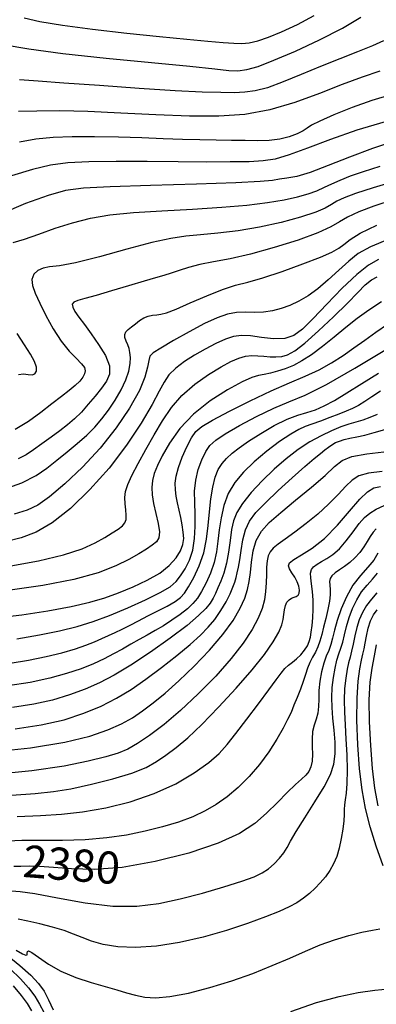
# Model space of a CAD drawing. Extents: x 359415 to 362615, y 1021757 to 1024915.
# Drawn here: x 362020 to 362132, y 1022457 to 1022764 of the extents above; entities that cross this region are included whole.
import ezdxf
from ezdxf.enums import TextEntityAlignment as Align

# ---------------------------------------------------------------- set-up
doc = ezdxf.new("R2010")
doc.units = 0
doc.header["$LTSCALE"] = 25
doc.header["$MEASUREMENT"] = 0
for name, color, linetype in [('CTEXT', 7, 'CONTINUOUS'), ('INDEX', 1, 'CONTINUOUS'), ('INTER', 33, 'CONTINUOUS')]:
    doc.layers.add(name, color=color, linetype=linetype)
doc.styles.add('SIMPLEX', font='SIMPLEX', dxfattribs={"oblique": 20})

msp = doc.modelspace()

# ---------------------------------------------------------------- linework, layer by layer
at = {"layer": 'INDEX', "linetype": 'CONTINUOUS'}
for points, elevation in [([(361991.1, 1022764.06), (361995.52, 1022762.58), (361999.8, 1022760.99), (362004.25, 1022759.35), (362009.28, 1022757.75), (362015.38, 1022756.24), (362023.31, 1022754.8), (362033.92, 1022753.37), (362047.42, 1022751.94), (362061.58, 1022750.58), (362073.57, 1022749.43), (362081.29, 1022748.59), (362085.71, 1022748.11), (362088.52, 1022748.01), (362091.27, 1022748.38), (362094.79, 1022749.39), (362099.73, 1022751.28), (362106.44, 1022754.16), (362113.97, 1022757.66), (362121.07, 1022761.32), (362126.79, 1022764.75)], 2430), ([(362137.63, 1022726.16), (362130.44, 1022723.81), (362123.28, 1022721.12), (362116.66, 1022718.48), (362111.07, 1022716.37), (362106.85, 1022715.12), (362103.77, 1022714.52), (362101.46, 1022714.2), (362099.26, 1022713.88), (362095.41, 1022713.52), (362087.89, 1022713.12), (362075.62, 1022712.71), (362061.32, 1022712.29), (362048.69, 1022711.9), (362040.35, 1022711.48), (362034.78, 1022710.7), (362029.4, 1022709.17), (362022.36, 1022706.63), (362014.8, 1022703.47)], 2420), ([(362135.6, 1022695.61), (362129.82, 1022693.18), (362126.04, 1022691.05), (362123.08, 1022688.73), (362119.98, 1022685.93), (362116.69, 1022682.92), (362113.44, 1022680.14), (362110.39, 1022677.93), (362107.51, 1022676.24), (362104.73, 1022674.94), (362101.99, 1022673.92), (362099.26, 1022673.19), (362096.51, 1022672.81), (362093.73, 1022672.76), (362090.93, 1022672.81), (362088.12, 1022672.7), (362085.26, 1022672.18), (362082.05, 1022671.08), (362078.11, 1022669.27), (362073.31, 1022666.74), (362068.42, 1022663.98), (362064.45, 1022661.65), (362062.14, 1022660.17), (362061.11, 1022659.1), (362060.73, 1022657.8), (362060.37, 1022655.72), (362059.55, 1022652.63), (362057.79, 1022648.39), (362054.76, 1022642.97), (362050.6, 1022636.83), (362045.58, 1022630.5), (362040.04, 1022624.52), (362034.56, 1022619.32), (362029.8, 1022615.31), (362026.11, 1022612.73), (362022.78, 1022611.14), (362018.79, 1022609.92)], 2410), ([(362019.6, 1022571.11), (362026.64, 1022572.27), (362032.95, 1022573.58), (362038.38, 1022574.94), (362043.35, 1022576.49), (362048.5, 1022578.38), (362054.16, 1022580.71), (362059.72, 1022583.19), (362064.33, 1022585.47), (362067.38, 1022587.29), (362069.28, 1022588.9), (362070.67, 1022590.66), (362072.08, 1022592.87), (362073.41, 1022595.58), (362074.44, 1022598.74), (362075.02, 1022602.31), (362075.22, 1022606.11), (362075.17, 1022609.93), (362075.04, 1022613.58), (362075.03, 1022617.09), (362075.35, 1022620.5), (362076.14, 1022623.82), (362077.26, 1022626.86), (362078.5, 1022629.38), (362079.78, 1022631.26), (362081.59, 1022632.92), (362084.54, 1022634.88), (362089.01, 1022637.49), (362094.35, 1022640.36), (362099.66, 1022642.94), (362104.41, 1022644.9), (362109.48, 1022647.02), (362116.09, 1022650.31), (362124.98, 1022655.39), (362134.81, 1022661.25)], 2400), ([(362009.9, 1022535.7), (362023.87, 1022537.15), (362034.57, 1022538.88), (362042.35, 1022540.77), (362048, 1022542.69), (362052.23, 1022544.56), (362055.65, 1022546.5), (362058.8, 1022548.64), (362062.14, 1022551.14), (362065.88, 1022554.19), (362070.12, 1022557.96), (362074.87, 1022562.54), (362079.65, 1022567.53), (362083.85, 1022572.43), (362087.02, 1022576.81), (362089.22, 1022580.59), (362090.66, 1022583.78), (362091.54, 1022586.45), (362092.06, 1022588.95), (362092.4, 1022591.69), (362092.74, 1022594.95), (362093.29, 1022598.44), (362094.25, 1022601.74), (362095.85, 1022604.57), (362098.3, 1022607.28), (362101.84, 1022610.4), (362106.49, 1022614.23), (362111.46, 1022618.32), (362115.71, 1022621.98), (362118.6, 1022624.72), (362120.97, 1022626.6), (362124.06, 1022627.86), (362128.67, 1022628.7), (362134.01, 1022629.31)], 2390), ([(362132.07, 1022597.71), (362130.87, 1022595.6), (362128.99, 1022593.35), (362126.7, 1022590.81), (362124.37, 1022587.79), (362122.31, 1022584.2), (362120.65, 1022580.38), (362119.41, 1022576.79), (362118.6, 1022573.79), (362118.04, 1022571.33), (362117.5, 1022569.29), (362116.81, 1022567.49), (362116.02, 1022565.66), (362115.24, 1022563.51), (362114.57, 1022560.84), (362114.07, 1022557.87), (362113.78, 1022554.95), (362113.7, 1022552.33), (362113.66, 1022550.02), (362113.44, 1022547.96), (362112.92, 1022546.07), (362112.27, 1022544.19), (362111.78, 1022542.16), (362111.62, 1022539.87), (362111.67, 1022537.46), (362111.73, 1022535.11), (362111.62, 1022533), (362111.27, 1022531.19), (362110.66, 1022529.74), (362109.73, 1022528.6), (362108.38, 1022527.41), (362106.45, 1022525.71), (362103.87, 1022523.17), (362100.8, 1022520.05), (362097.42, 1022516.75), (362093.75, 1022513.56), (362089.05, 1022510.49), (362082.38, 1022507.42), (362073.22, 1022504.36), (362062.73, 1022501.69), (362052.47, 1022499.89), (362043.73, 1022499.26), (362036.63, 1022499.44), (362031.02, 1022499.88), (362026.72, 1022500.15), (362023.43, 1022500.22), (362020.86, 1022500.19), (362018.7, 1022500.12)], 2380), ([(362017.53, 1022468.3), (362020.76, 1022465.16), (362023.28, 1022462.35), (362025.19, 1022459.78), (362026.7, 1022457.3), (362027.99, 1022454.79)], 2370)]:
    msp.add_lwpolyline(points, dxfattribs=dict(at, elevation=elevation))
at = {"layer": 'INTER', "linetype": 'CONTINUOUS', "flags": 128}
for points in [[(362021.9, 1022764.5), (362026.83, 1022763.38), (362033.8, 1022762.21), (362043.23, 1022760.97), (362053.87, 1022759.75), (362064.11, 1022758.69), (362072.58, 1022757.87), (362079.15, 1022757.27), (362083.96, 1022756.84), (362087.28, 1022756.56), (362089.71, 1022756.49), (362091.97, 1022756.72), (362094.67, 1022757.36), (362098.02, 1022758.47), (362102.14, 1022760.14), (362107.05, 1022762.43), (362112.3, 1022765.19)], [(362133.84, 1022757.29), (362130.44, 1022755.8), (362125.81, 1022753.93), (362120.24, 1022751.74), (362114.22, 1022749.33), (362108.19, 1022746.82), (362102.57, 1022744.52), (362097.74, 1022742.75), (362093.93, 1022741.73), (362090.66, 1022741.3), (362087.3, 1022741.19), (362083.14, 1022741.2), (362077.34, 1022741.37), (362068.98, 1022741.8), (362057.7, 1022742.53), (362045.33, 1022743.39), (362034.25, 1022744.18), (362026.21, 1022744.73), (362020.46, 1022745.14)], [(362132.76, 1022747.87), (362127.23, 1022746.04), (362121.03, 1022743.74), (362113.96, 1022740.97), (362106.3, 1022738.17), (362098.46, 1022735.86), (362090.7, 1022734.44), (362082.56, 1022733.83), (362073.43, 1022733.85), (362062.98, 1022734.27), (362052.05, 1022734.85), (362041.76, 1022735.32), (362033.03, 1022735.49), (362025.89, 1022735.43), (362020.15, 1022735.31)], [(362136.22, 1022740.49), (362130.3, 1022738.77), (362124.12, 1022736.59), (362118.4, 1022734.31), (362114, 1022732.35), (362111.45, 1022731.02), (362110.07, 1022730.11), (362108.85, 1022729.31), (362106.99, 1022728.36), (362104.5, 1022727.41), (362101.55, 1022726.68), (362098.3, 1022726.31), (362094.73, 1022726.24), (362090.81, 1022726.28), (362086.48, 1022726.33), (362081.76, 1022726.38), (362076.68, 1022726.48), (362071.22, 1022726.63), (362065.25, 1022726.84), (362058.61, 1022727.08), (362051.3, 1022727.32), (362043.83, 1022727.47), (362036.87, 1022727.47), (362030.89, 1022727.22), (362025.58, 1022726.67), (362020.43, 1022725.75)], [(362134.42, 1022732.15), (362125.56, 1022729.5), (362117.36, 1022726.64), (362110.23, 1022723.94), (362104.48, 1022721.81), (362100.16, 1022720.53), (362096.38, 1022719.92), (362091.99, 1022719.69), (362086.09, 1022719.6), (362078.67, 1022719.59), (362069.92, 1022719.63), (362060.23, 1022719.71), (362050.58, 1022719.75), (362042.1, 1022719.66), (362035.55, 1022719.33), (362030.08, 1022718.61), (362024.49, 1022717.28), (362017.94, 1022715.27)], [(362018.42, 1022694.48), (362021.96, 1022695.52), (362026.44, 1022697.09), (362031.57, 1022698.94), (362037.01, 1022700.69), (362042.53, 1022702.07), (362048.63, 1022703.09), (362055.92, 1022703.85), (362064.77, 1022704.43), (362074.32, 1022704.95), (362083.46, 1022705.5), (362091.28, 1022706.16), (362097.71, 1022706.94), (362102.93, 1022707.79), (362107.09, 1022708.7), (362110.42, 1022709.66), (362113.15, 1022710.66), (362115.51, 1022711.71), (362117.83, 1022712.81), (362120.43, 1022713.98), (362123.63, 1022715.25), (362127.69, 1022716.66), (362132.85, 1022718.31)], [(362138.27, 1022713.86), (362130.62, 1022711.54), (362125.15, 1022709.76), (362121.59, 1022708.44), (362119.31, 1022707.37), (362117.64, 1022706.35), (362115.75, 1022705.25), (362112.75, 1022703.95), (362108.01, 1022702.37), (362101.95, 1022700.73), (362095.27, 1022699.28), (362088.58, 1022698.2), (362082.3, 1022697.46), (362076.82, 1022696.94), (362072.23, 1022696.48), (362067.59, 1022695.78), (362061.71, 1022694.48), (362053.88, 1022692.41), (362045.36, 1022690.08), (362037.92, 1022688.2), (362032.89, 1022687.26), (362029.81, 1022686.91), (362027.81, 1022686.58), (362026.19, 1022685.83), (362024.96, 1022684.62), (362024.33, 1022683.04), (362024.46, 1022681.13), (362025.29, 1022678.73), (362026.73, 1022675.64), (362028.67, 1022671.77), (362030.96, 1022667.61), (362033.42, 1022663.76), (362035.88, 1022660.72), (362038.08, 1022658.45), (362039.74, 1022656.78), (362040.66, 1022655.55), (362040.93, 1022654.56), (362040.72, 1022653.62), (362040.15, 1022652.56), (362039.2, 1022651.35), (362037.81, 1022649.98), (362035.92, 1022648.42), (362033.52, 1022646.57), (362030.57, 1022644.29), (362027.09, 1022641.57), (362023.2, 1022638.76), (362019.05, 1022636.3)], [(362136.85, 1022707.77), (362130.9, 1022705.8), (362126.21, 1022704.03), (362122.71, 1022702.43), (362120.13, 1022700.94), (362117.45, 1022699.37), (362113.43, 1022697.53), (362107.28, 1022695.29), (362099.85, 1022692.96), (362092.45, 1022690.92), (362086.12, 1022689.48), (362080.92, 1022688.47), (362076.65, 1022687.62), (362073.14, 1022686.72), (362070.22, 1022685.81), (362067.74, 1022684.98), (362065.45, 1022684.28), (362062.84, 1022683.52), (362059.28, 1022682.48), (362054.45, 1022681.03), (362049.11, 1022679.43), (362044.3, 1022678.04), (362040.83, 1022677.12), (362038.62, 1022676.51), (362037.39, 1022675.98), (362036.89, 1022675.3), (362037.02, 1022674.35), (362037.73, 1022673.03), (362038.97, 1022671.24), (362040.67, 1022668.94), (362042.77, 1022666.1), (362045.11, 1022662.76), (362047.2, 1022659.29), (362048.48, 1022656.11), (362048.54, 1022653.54), (362047.57, 1022651.34), (362045.95, 1022649.15), (362044, 1022646.69), (362041.89, 1022644.12), (362039.73, 1022641.72), (362037.6, 1022639.64), (362035.41, 1022637.77), (362032.99, 1022635.89), (362030.27, 1022633.84), (362027.45, 1022631.79), (362024.82, 1022629.93), (362022.5, 1022628.43), (362020.02, 1022627.15)], [(362015.33, 1022617.57), (362021.18, 1022619.66), (362025.59, 1022621.9), (362029.01, 1022624.25), (362032.08, 1022626.72), (362035.26, 1022629.31), (362038.46, 1022631.94), (362041.4, 1022634.52), (362043.9, 1022637.02), (362046.09, 1022639.56), (362048.15, 1022642.33), (362050.22, 1022645.43), (362052.12, 1022648.66), (362053.61, 1022651.75), (362054.51, 1022654.48), (362054.92, 1022656.8), (362054.99, 1022658.71), (362054.86, 1022660.24), (362054.58, 1022661.51), (362054.17, 1022662.67), (362053.69, 1022663.81), (362053.31, 1022664.91), (362053.23, 1022665.88), (362053.6, 1022666.68), (362054.36, 1022667.42), (362055.37, 1022668.24), (362056.55, 1022669.24), (362057.83, 1022670.26), (362059.18, 1022671.1), (362060.56, 1022671.62), (362061.91, 1022671.88), (362063.21, 1022672.02), (362064.5, 1022672.18), (362066.3, 1022672.66), (362069.23, 1022673.78), (362073.65, 1022675.7), (362078.82, 1022677.96), (362083.76, 1022679.93), (362087.8, 1022681.21), (362091.63, 1022682.18), (362096.24, 1022683.47), (362102.26, 1022685.48), (362108.71, 1022687.85), (362114.22, 1022690), (362117.8, 1022691.55), (362119.96, 1022692.72), (362121.55, 1022693.92), (362123.47, 1022695.47), (362126.6, 1022697.46), (362131.85, 1022699.93)], [(362132.29, 1022689.21), (362129.25, 1022687.43), (362125.56, 1022684.53), (362121.03, 1022680.25), (362116.23, 1022675.35), (362111.93, 1022670.85), (362108.65, 1022667.56), (362105.93, 1022665.53), (362103.09, 1022664.59), (362099.64, 1022664.54), (362095.91, 1022664.98), (362092.45, 1022665.46), (362089.64, 1022665.58), (362087.17, 1022665.25), (362084.61, 1022664.41), (362081.6, 1022663.07), (362078.29, 1022661.35), (362074.96, 1022659.42), (362071.84, 1022657.41), (362069.13, 1022655.37), (362067, 1022653.28), (362065.48, 1022651.06), (362063.99, 1022648.18), (362061.8, 1022644.05), (362058.36, 1022638.28), (362053.79, 1022631.43), (362048.37, 1022624.27), (362042.4, 1022617.54), (362036.33, 1022611.71), (362030.64, 1022607.2), (362025.64, 1022604.25), (362020.97, 1022602.49), (362016.11, 1022601.34)], [(362017.77, 1022593.86), (362026.4, 1022595.41), (362034.18, 1022597.2), (362039.98, 1022599.1), (362044.05, 1022600.96), (362047.01, 1022602.65), (362049.36, 1022604.05), (362051.2, 1022605.22), (362052.51, 1022606.24), (362053.3, 1022607.2), (362053.66, 1022608.26), (362053.7, 1022609.58), (362053.54, 1022611.26), (362053.34, 1022613.16), (362053.27, 1022615.11), (362053.49, 1022617), (362054.17, 1022619.14), (362055.46, 1022621.96), (362057.43, 1022625.7), (362059.86, 1022630.08), (362062.45, 1022634.64), (362065.01, 1022639.01), (362067.77, 1022643.11), (362071.06, 1022646.91), (362075.07, 1022650.39), (362079.34, 1022653.4), (362083.25, 1022655.8), (362086.34, 1022657.48), (362088.77, 1022658.53), (362090.84, 1022659.08), (362092.8, 1022659.28), (362094.73, 1022659.24), (362096.63, 1022659.09), (362098.52, 1022658.92), (362100.38, 1022658.87), (362102.19, 1022659.02), (362104.01, 1022659.54), (362106.23, 1022660.79), (362109.34, 1022663.2), (362113.59, 1022666.96), (362118.32, 1022671.4), (362122.64, 1022675.63), (362125.88, 1022678.94), (362128.22, 1022681.31), (362130.1, 1022682.89), (362131.88, 1022683.86)], [(362133.3, 1022676.04), (362129.3, 1022673.49), (362125.7, 1022670.83), (362122.18, 1022668.01), (362118.54, 1022665.01), (362114.9, 1022662.09), (362111.49, 1022659.55), (362108.48, 1022657.63), (362105.79, 1022656.23), (362103.29, 1022655.21), (362100.87, 1022654.41), (362098.62, 1022653.81), (362096.65, 1022653.39), (362094.93, 1022653.07), (362092.89, 1022652.47), (362089.8, 1022651.1), (362085.23, 1022648.63), (362079.86, 1022645.19), (362074.67, 1022641.06), (362070.44, 1022636.54), (362067.24, 1022632.07), (362064.94, 1022628.12), (362063.4, 1022625.02), (362062.46, 1022622.56), (362061.94, 1022620.41), (362061.71, 1022618.24), (362061.78, 1022615.88), (362062.18, 1022613.18), (362062.89, 1022610.1), (362063.63, 1022607), (362064.05, 1022604.39), (362063.88, 1022602.58), (362063.12, 1022601.33), (362061.84, 1022600.26), (362060.06, 1022599.02), (362057.68, 1022597.53), (362054.54, 1022595.78), (362050.45, 1022593.77), (362044.91, 1022591.63), (362037.4, 1022589.54), (362027.68, 1022587.66), (362016.85, 1022586.11)], [(362012.99, 1022577.65), (362021.16, 1022578.54), (362029.31, 1022579.76), (362036.56, 1022581.11), (362042.31, 1022582.46), (362047, 1022583.87), (362051.33, 1022585.45), (362055.83, 1022587.27), (362060.25, 1022589.33), (362064.13, 1022591.57), (362067.13, 1022593.92), (362069.27, 1022596.28), (362070.64, 1022598.49), (362071.38, 1022600.48), (362071.61, 1022602.37), (362071.5, 1022604.35), (362071.19, 1022606.55), (362070.74, 1022608.88), (362070.23, 1022611.2), (362069.73, 1022613.4), (362069.31, 1022615.49), (362069.04, 1022617.51), (362069, 1022619.54), (362069.28, 1022621.78), (362069.99, 1022624.44), (362071.17, 1022627.62), (362072.6, 1022630.88), (362074.02, 1022633.67), (362075.35, 1022635.63), (362077.25, 1022637.25), (362080.58, 1022639.22), (362085.87, 1022642.01), (362092.34, 1022645.24), (362098.88, 1022648.33), (362104.6, 1022650.83), (362109.51, 1022652.92), (362113.8, 1022654.9), (362117.69, 1022657.03), (362121.28, 1022659.31), (362124.68, 1022661.69), (362128.02, 1022664.13), (362131.45, 1022666.59), (362135.15, 1022669.06)], [(362020.18, 1022653.43), (362021.73, 1022653.57), (362023.15, 1022653.41), (362024.36, 1022653.34), (362025.27, 1022653.66), (362025.78, 1022654.45), (362025.76, 1022655.69), (362025.11, 1022657.42), (362023.86, 1022659.7), (362022.03, 1022662.62), (362019.72, 1022666.19)], [(362017.49, 1022563.48), (362023.27, 1022564.43), (362028.73, 1022565.55), (362033.66, 1022566.76), (362037.85, 1022567.98), (362041.16, 1022569.12), (362043.81, 1022570.18), (362046.06, 1022571.16), (362048.16, 1022572.07), (362050.26, 1022573.01), (362052.47, 1022574.07), (362054.9, 1022575.3), (362057.57, 1022576.7), (362060.47, 1022578.2), (362063.56, 1022579.76), (362066.51, 1022581.29), (362068.95, 1022582.67), (362070.64, 1022583.9), (362071.88, 1022585.31), (362073.14, 1022587.31), (362074.73, 1022590.21), (362076.42, 1022593.83), (362077.84, 1022597.88), (362078.73, 1022602.12), (362079.24, 1022606.39), (362079.62, 1022610.61), (362080.08, 1022614.65), (362080.68, 1022618.31), (362081.44, 1022621.41), (362082.41, 1022623.79), (362083.58, 1022625.66), (362084.99, 1022627.27), (362086.68, 1022628.86), (362088.88, 1022630.61), (362091.83, 1022632.66), (362095.63, 1022635.07), (362099.83, 1022637.5), (362103.83, 1022639.49), (362107.17, 1022640.76), (362110, 1022641.58), (362112.66, 1022642.41), (362115.44, 1022643.62), (362118.63, 1022645.35), (362122.49, 1022647.68), (362127.17, 1022650.61), (362132.38, 1022653.87)], [(362132.91, 1022648.22), (362130.26, 1022646.45), (362128.03, 1022644.97), (362126.07, 1022643.77), (362124.22, 1022642.83), (362122.27, 1022641.99), (362119.96, 1022641.09), (362117.17, 1022640.03), (362114.23, 1022638.91), (362111.58, 1022637.94), (362109.48, 1022637.19), (362107.48, 1022636.31), (362104.96, 1022634.86), (362101.5, 1022632.51), (362097.5, 1022629.51), (362093.57, 1022626.25), (362090.21, 1022623.03), (362087.53, 1022619.77), (362085.51, 1022616.34), (362084.13, 1022612.64), (362083.25, 1022608.81), (362082.7, 1022605.05), (362082.29, 1022601.5), (362081.84, 1022598.14), (362081.11, 1022594.84), (362079.98, 1022591.58), (362078.59, 1022588.52), (362077.17, 1022585.87), (362075.87, 1022583.77), (362074.49, 1022582.04), (362072.77, 1022580.39), (362070.54, 1022578.65), (362067.96, 1022576.86), (362065.28, 1022575.16), (362062.71, 1022573.64), (362060.22, 1022572.25), (362057.74, 1022570.86), (362055.19, 1022569.41), (362052.53, 1022567.9), (362049.75, 1022566.37), (362046.79, 1022564.83), (362043.49, 1022563.3), (362039.66, 1022561.77), (362035.13, 1022560.25), (362029.85, 1022558.8), (362023.77, 1022557.51), (362016.85, 1022556.44)], [(362131.92, 1022640.94), (362129.66, 1022639.97), (362127.45, 1022639.17), (362125.3, 1022638.53), (362123.09, 1022637.89), (362120.59, 1022637.06), (362117.68, 1022635.9), (362114.42, 1022634.35), (362110.93, 1022632.39), (362107.3, 1022630), (362103.59, 1022627.18), (362099.82, 1022623.92), (362096.08, 1022620.29), (362092.66, 1022616.61), (362089.93, 1022613.24), (362088.15, 1022610.44), (362087.11, 1022607.87), (362086.5, 1022605.08), (362086.05, 1022601.73), (362085.59, 1022598.11), (362084.99, 1022594.61), (362084.16, 1022591.58), (362083.21, 1022589.04), (362082.3, 1022586.95), (362081.53, 1022585.23), (362080.76, 1022583.72), (362079.83, 1022582.22), (362078.49, 1022580.51), (362076.27, 1022578.3), (362072.67, 1022575.28), (362067.41, 1022571.32), (362061.24, 1022566.96), (362055.17, 1022562.92), (362049.95, 1022559.76), (362045.35, 1022557.34), (362040.86, 1022555.37), (362036.06, 1022553.6), (362030.77, 1022552.02), (362024.88, 1022550.69), (362018.29, 1022549.64)], [(362019.08, 1022543), (362027.21, 1022544.24), (362034.32, 1022545.89), (362040.47, 1022547.9), (362045.86, 1022550.15), (362050.67, 1022552.59), (362055.21, 1022555.32), (362059.82, 1022558.48), (362064.69, 1022562.11), (362069.46, 1022565.87), (362073.63, 1022569.32), (362076.83, 1022572.18), (362079.27, 1022574.66), (362081.28, 1022577.14), (362083.15, 1022579.86), (362084.8, 1022582.63), (362086.1, 1022585.12), (362086.96, 1022587.12), (362087.51, 1022588.73), (362087.92, 1022590.16), (362088.32, 1022591.63), (362088.73, 1022593.37), (362089.14, 1022595.66), (362089.54, 1022598.62), (362090.07, 1022601.9), (362090.89, 1022605.05), (362092.16, 1022607.76), (362094.14, 1022610.38), (362097.08, 1022613.44), (362101.06, 1022617.23), (362105.44, 1022621.25), (362109.38, 1022624.76), (362112.27, 1022627.22), (362114.24, 1022628.82), (362115.64, 1022629.9), (362116.77, 1022630.8), (362117.8, 1022631.55), (362118.88, 1022632.18), (362120.14, 1022632.68), (362121.64, 1022633.12), (362123.42, 1022633.53), (362125.55, 1022633.99), (362128.06, 1022634.56), (362131, 1022635.33), (362134.3, 1022636.3)], [(362133.49, 1022623.24), (362129.19, 1022622.72), (362126.23, 1022621.87), (362124.14, 1022620.53), (362122.17, 1022618.6), (362119.72, 1022616.04), (362116.76, 1022613.06), (362113.39, 1022609.94), (362109.77, 1022606.96), (362106.25, 1022604.29), (362103.24, 1022602.12), (362101.03, 1022600.53), (362099.54, 1022599.32), (362098.57, 1022598.2), (362097.96, 1022596.92), (362097.61, 1022595.35), (362097.45, 1022593.42), (362097.38, 1022591.08), (362097.32, 1022588.48), (362097.16, 1022585.83), (362096.8, 1022583.25), (362096.07, 1022580.56), (362094.84, 1022577.52), (362092.94, 1022573.94), (362090.2, 1022569.74), (362086.45, 1022564.9), (362081.63, 1022559.49), (362076.17, 1022553.94), (362070.63, 1022548.78), (362065.51, 1022544.44), (362061, 1022541), (362057.25, 1022538.46), (362054.22, 1022536.73), (362051.22, 1022535.49), (362047.37, 1022534.33), (362041.89, 1022532.94), (362034.33, 1022531.42), (362024.3, 1022529.96), (362011.85, 1022528.72)], [(362017.9, 1022522.42), (362025.33, 1022522.93), (362031.01, 1022523.51), (362036.49, 1022524.39), (362042.87, 1022525.76), (362049.54, 1022527.47), (362055.46, 1022529.28), (362059.87, 1022531.04), (362063.18, 1022532.84), (362066.09, 1022534.83), (362069.22, 1022537.21), (362072.88, 1022540.28), (362077.28, 1022544.41), (362082.51, 1022549.75), (362087.96, 1022555.68), (362092.91, 1022561.4), (362096.75, 1022566.24), (362099.47, 1022570.12), (362101.24, 1022573.14), (362102.22, 1022575.4), (362102.66, 1022577.14), (362102.85, 1022578.63), (362103.03, 1022580.08), (362103.31, 1022581.43), (362103.77, 1022582.51), (362104.44, 1022583.24), (362105.24, 1022583.7), (362106.04, 1022584.01), (362106.72, 1022584.3), (362107.24, 1022584.69), (362107.57, 1022585.32), (362107.67, 1022586.28), (362107.5, 1022587.5), (362107.02, 1022588.88), (362106.23, 1022590.31), (362105.34, 1022591.68), (362104.6, 1022592.88), (362104.28, 1022593.85), (362104.63, 1022594.75), (362105.94, 1022595.79), (362108.36, 1022597.2), (362111.66, 1022599.27), (362115.5, 1022602.32), (362119.51, 1022606.44), (362123.32, 1022610.86), (362126.54, 1022614.59), (362128.93, 1022616.91), (362130.9, 1022618.06), (362133, 1022618.55)], [(362019.74, 1022515.71), (362026.96, 1022516.05), (362033.49, 1022516.46), (362040.1, 1022517.19), (362047.37, 1022518.47), (362054.98, 1022520.34), (362062.4, 1022522.85), (362069.15, 1022525.95), (362074.92, 1022529.31), (362079.45, 1022532.52), (362082.66, 1022535.34), (362085.2, 1022538.18), (362087.89, 1022541.64), (362091.3, 1022546.06), (362094.97, 1022550.85), (362098.2, 1022555.14), (362100.46, 1022558.28), (362101.98, 1022560.4), (362103.15, 1022561.83), (362104.33, 1022562.89), (362105.56, 1022563.81), (362106.82, 1022564.83), (362108.09, 1022566.1), (362109.25, 1022567.53), (362110.17, 1022568.93), (362110.76, 1022570.22), (362111.13, 1022571.56), (362111.39, 1022573.16), (362111.66, 1022575.19), (362111.89, 1022577.59), (362111.99, 1022580.27), (362111.92, 1022583.09), (362111.71, 1022585.82), (362111.46, 1022588.22), (362111.23, 1022590.1), (362111.17, 1022591.52), (362111.43, 1022592.63), (362112.12, 1022593.55), (362113.2, 1022594.38), (362114.6, 1022595.19), (362116.25, 1022596.11), (362118.11, 1022597.34), (362120.14, 1022599.15), (362122.28, 1022601.64), (362124.39, 1022604.42), (362126.31, 1022606.95), (362127.95, 1022608.85), (362129.58, 1022610.25), (362131.55, 1022611.43), (362134.11, 1022612.61)], [(362131.65, 1022605.33), (362130.66, 1022604.26), (362129.76, 1022602.99), (362128.82, 1022601.44), (362127.74, 1022599.71), (362126.47, 1022597.96), (362125, 1022596.33), (362123.38, 1022594.87), (362121.73, 1022593.6), (362120.16, 1022592.54), (362118.81, 1022591.62), (362117.81, 1022590.75), (362117.27, 1022589.87), (362117.1, 1022588.91), (362117.13, 1022587.8), (362117.23, 1022586.48), (362117.25, 1022584.83), (362117.05, 1022582.76), (362116.55, 1022580.21), (362115.87, 1022577.43), (362115.19, 1022574.75), (362114.62, 1022572.4), (362114.08, 1022570.38), (362113.46, 1022568.59), (362112.66, 1022566.93), (362111.78, 1022565.33), (362110.94, 1022563.7), (362110.24, 1022561.94), (362109.6, 1022560), (362108.87, 1022557.81), (362107.98, 1022555.36), (362106.98, 1022552.8), (362105.99, 1022550.38), (362105.06, 1022548.18), (362104, 1022545.93), (362102.58, 1022543.22), (362100.62, 1022539.79), (362098.14, 1022535.88), (362095.24, 1022531.89), (362092.01, 1022528.16), (362088.59, 1022524.81), (362085.15, 1022521.91), (362081.77, 1022519.49), (362078.28, 1022517.46), (362074.42, 1022515.67), (362070, 1022514.02), (362065.05, 1022512.5), (362059.64, 1022511.14), (362053.84, 1022509.96), (362047.61, 1022509.04), (362040.92, 1022508.46), (362033.85, 1022508.26), (362027.01, 1022508.27), (362021.14, 1022508.27), (362016.78, 1022508.08)], [(362017.98, 1022492.57), (362020.6, 1022492.42), (362025.19, 1022491.74), (362032.31, 1022490.4), (362040.91, 1022488.88), (362049.52, 1022487.83), (362057.06, 1022487.78), (362063.83, 1022488.61), (362070.49, 1022490.06), (362077.46, 1022491.89), (362084.16, 1022493.82), (362089.72, 1022495.56), (362093.56, 1022496.94), (362096.1, 1022498.14), (362098, 1022499.42), (362099.8, 1022500.98), (362101.46, 1022502.71), (362102.82, 1022504.42), (362103.82, 1022506.04), (362104.91, 1022508.05), (362106.63, 1022511.03), (362109.34, 1022515.33), (362112.49, 1022520.29), (362115.35, 1022525.01), (362117.32, 1022528.83), (362118.44, 1022532.07), (362118.87, 1022535.27), (362118.82, 1022538.84), (362118.48, 1022542.63), (362118.1, 1022546.33), (362117.84, 1022549.71), (362117.78, 1022552.85), (362117.92, 1022555.91), (362118.27, 1022558.98), (362118.78, 1022561.89), (362119.38, 1022564.4), (362120, 1022566.38), (362120.62, 1022568.12), (362121.2, 1022569.99), (362121.76, 1022572.29), (362122.38, 1022574.93), (362123.17, 1022577.75), (362124.22, 1022580.56), (362125.53, 1022583.24), (362127.07, 1022585.68), (362128.78, 1022587.81), (362130.48, 1022589.71), (362131.97, 1022591.53)], [(362131.85, 1022585.38), (362130.17, 1022583.48), (362128.6, 1022581.46), (362127.33, 1022579.32), (362126.35, 1022577.03), (362125.58, 1022574.58), (362124.95, 1022571.99), (362124.42, 1022569.45), (362123.93, 1022567.2), (362123.45, 1022565.38), (362122.98, 1022563.65), (362122.52, 1022561.58), (362122.1, 1022558.86), (362121.78, 1022555.59), (362121.63, 1022551.99), (362121.7, 1022548.25), (362121.91, 1022544.24), (362122.18, 1022539.83), (362122.41, 1022534.97), (362122.53, 1022530.17), (362122.5, 1022526.03), (362122.28, 1022523.02), (362121.98, 1022520.91), (362121.73, 1022519.35), (362121.63, 1022517.95), (362121.59, 1022516.41), (362121.48, 1022514.43), (362121.2, 1022511.82), (362120.73, 1022508.85), (362120.1, 1022505.91), (362119.3, 1022503.29), (362118.33, 1022500.98), (362117.15, 1022498.89), (362115.76, 1022496.93), (362114.2, 1022495.1), (362112.54, 1022493.38), (362110.81, 1022491.78), (362108.95, 1022490.28), (362106.88, 1022488.88), (362104.46, 1022487.55), (362101.34, 1022486.14), (362097.13, 1022484.47), (362091.55, 1022482.43), (362084.92, 1022480.24), (362077.67, 1022478.18), (362070.26, 1022476.52), (362063.09, 1022475.4), (362056.58, 1022474.92), (362051.04, 1022475.15), (362046.49, 1022475.89), (362042.85, 1022476.91), (362039.95, 1022478), (362037.32, 1022479.1), (362034.38, 1022480.22), (362030.74, 1022481.31), (362026.78, 1022482.31), (362023.07, 1022483.12), (362020, 1022483.72)], [(362133.78, 1022500.4), (362131.56, 1022506.49), (362129.74, 1022512.49), (362128.3, 1022518.2), (362127.19, 1022524.03), (362126.38, 1022530.54), (362125.84, 1022538.01), (362125.58, 1022545.69), (362125.63, 1022552.58), (362125.98, 1022557.88), (362126.5, 1022561.72), (362127.04, 1022564.42), (362127.46, 1022566.35), (362127.81, 1022567.95), (362128.17, 1022569.7), (362128.61, 1022571.91), (362129.16, 1022574.35), (362129.87, 1022576.65), (362130.75, 1022578.53), (362131.87, 1022580.12)], [(362132.18, 1022519.05), (362131.22, 1022524.53), (362130.5, 1022530.67), (362129.9, 1022537.81), (362129.51, 1022545.26), (362129.45, 1022552.08), (362129.78, 1022557.57), (362130.38, 1022561.96), (362131.05, 1022565.73), (362131.66, 1022569.25)], [(362019.44, 1022474.15), (362021.4, 1022472.98), (362022.46, 1022472.54), (362022.84, 1022472.66), (362022.88, 1022473.13), (362022.9, 1022473.68), (362023.26, 1022473.92), (362024.32, 1022473.41), (362026.39, 1022471.89), (362029.43, 1022469.75), (362033.35, 1022467.51), (362037.95, 1022465.6), (362042.76, 1022464.06), (362047.18, 1022462.79), (362050.81, 1022461.71), (362053.83, 1022460.8), (362056.59, 1022460.05), (362059.46, 1022459.48), (362062.87, 1022459.27), (362067.33, 1022459.64), (362073.11, 1022460.73), (362079.75, 1022462.43), (362086.61, 1022464.53), (362093.13, 1022466.87), (362099.15, 1022469.29), (362104.65, 1022471.64), (362109.6, 1022473.8), (362114.2, 1022475.72), (362118.65, 1022477.36), (362123.07, 1022478.68), (362127.16, 1022479.68), (362130.49, 1022480.35), (362132.78, 1022480.7)], [(362016.55, 1022472.51), (362020.56, 1022469.31), (362023.93, 1022466.3), (362026.36, 1022463.72), (362028.09, 1022461.3), (362029.53, 1022458.64), (362030.95, 1022455.5)], [(362024.27, 1022455.18), (362022.93, 1022457.48), (362021.11, 1022459.99), (362018.54, 1022462.96)], [(362105.02, 1022455.03), (362113.02, 1022457.76), (362120.02, 1022459.71), (362126.04, 1022460.94), (362131.17, 1022461.65), (362135.53, 1022462.01)]]:
    msp.add_lwpolyline(points, dxfattribs=at)

# ---------------------------------------------------------------- texts
at = {"layer": 'CTEXT', "style": 'SIMPLEX', "oblique": 20}
msp.add_text('2380', height=10, rotation=355.4971, dxfattribs=at).set_placement((362036.57, 1022499.44), align=Align.MIDDLE)

doc.saveas('drawing.dxf')
